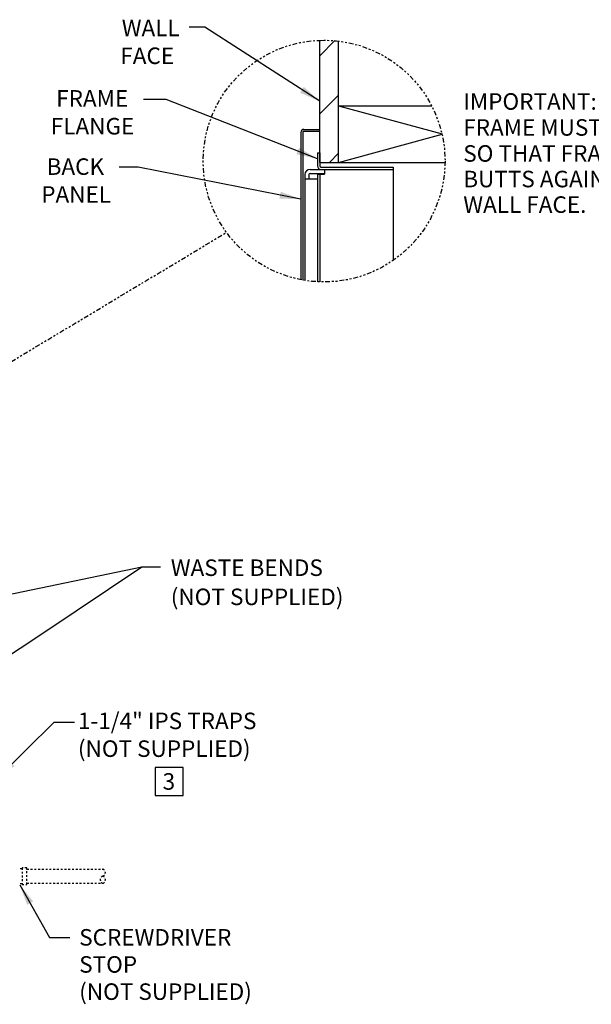
# Model space of a CAD drawing. Extents: x 0 to 182, y -3 to 134.
# Drawn here: x 71 to 101, y 35 to 87 of the extents above; entities that cross this region are included whole.
import ezdxf

# ---------------------------------------------------------------- set-up
doc = ezdxf.new("R2010")
doc.units = 0
doc.header["$MEASUREMENT"] = 0
doc.linetypes.add('HIDDEN', pattern=[0.075, 0.05, -0.025])
doc.linetypes.add('PHANTOM', pattern=[0.5, 0.25, -0.05, 0.05, -0.05, 0.05, -0.05])
for name, color, linetype in [('DIM1', 1, 'CONTINUOUS'), ('ELBOW', 7, 'CONTINUOUS'), ('HATCH1', 3, 'CONTINUOUS'), ('HIDDEN', 7, 'HIDDEN'), ('NEWBACKPANEL', 7, 'CONTINUOUS'), ('NEWMTGFRAME', 7, 'CONTINUOUS'), ('PHANTOM', 6, 'PHANTOM'), ('WALL', 7, 'CONTINUOUS')]:
    doc.layers.add(name, color=color, linetype=linetype)
doc.styles.add('ARIAL', font='ARIAL.TTF')
doc.dimstyles.get("Standard").update_dxf_attribs({"dimtxt": 0.18, "dimasz": 0.18, "dimexe": 0.18, "dimexo": 0.0625, "dimgap": 0.09, "dimtad": 0, "dimtih": 1, "dimtoh": 1, "dimdec": 4, "dimzin": 0, "dimdsep": 46, "dimtxsty": 'Standard', "dimcen": 0.09, "dimadec": 0, "dimazin": 0, "dimtfac": 1, "dimtdec": 4, "dimtofl": 0, "dimtmove": 0, "dimatfit": 3, "dimfxl": 0, "dimtolj": 1, "dimtzin": 0, "dimarcsym": 0})

msp = doc.modelspace()

# ---------------------------------------------------------------- hatches: boundary and pattern name
at = {"layer": 'HATCH1'}
h = msp.add_hatch(dxfattribs=at)
h.set_pattern_fill('ANSI31', color=256, scale=17.409984, style=0)
h.set_pattern_definition([(45, (-38.7147, 11.637), (-1.53884, 1.53884), [])])
h.paths.add_polyline_path([(87.792, 79.176), (87.792, 85.608, 0.039112), (86.792, 85.65), (86.792, 79.176)])

# ---------------------------------------------------------------- linework, layer by layer
at = {"layer": 'ELBOW'}
for p, q in [((87.792, 82.176), (93.266, 80.683)), ((87.792, 79.176), (93.269, 80.67))]:
    msp.add_line(p, q, dxfattribs=at)
at = {"layer": 'HIDDEN', "color": 7, "ltscale": 2}
for p, q in [((71.025, 41.759), (70.9, 41.759)), ((71.275, 41.799), (71.025, 41.799)), ((71.025, 41.799), (71.025, 40.924)), ((71.275, 40.924), (71.275, 41.799)), ((71.275, 41.737), (75.3, 41.737)), ((71.025, 40.965), (70.9, 40.965)), ((71.025, 40.924), (71.275, 40.924)), ((71.275, 40.987), (75.3, 40.987))]:
    msp.add_line(p, q, dxfattribs=at)
for centre, start, end in [((75.238, 41.549), 288.4349, 71.5651), ((75.363, 41.174), 108.4349, 251.5651), ((75.238, 41.174), 288.4349, 71.5651)]:
    msp.add_arc(centre, 0.198, start, end, dxfattribs=at)
at = {"layer": 'NEWBACKPANEL'}
for p, q in [((85.954, 80.926), (86.792, 80.926)), ((85.792, 80.764), (85.792, 72.959)), ((85.892, 80.764), (85.892, 72.94))]:
    msp.add_line(p, q, dxfattribs=at)
at = {"layer": 'NEWBACKPANEL', "ltscale": 0.5}
msp.add_line((85.954, 80.826), (86.792, 80.826), dxfattribs=at)
at = {"layer": 'NEWBACKPANEL'}
for radius in [0.163, 0.0625]:
    msp.add_arc((85.954, 80.764), radius, 90, 180, dxfattribs=at)
at = {"layer": 'NEWMTGFRAME'}
for p, q in [((86.672, 79.676), (86.672, 78.989)), ((86.672, 79.676), (86.792, 79.676)), ((86.792, 79.676), (86.792, 78.989)), ((86.274, 78.806), (90.672, 78.806)), ((86.854, 78.926), (90.672, 78.926)), ((87.047, 78.806), (87.047, 78.551)), ((90.672, 78.926), (90.672, 73.981)), ((86.002, 78.535), (86.002, 78.306)), ((86.002, 78.306), (86.002, 72.921)), ((86.002, 78.306), (86.672, 78.306)), ((86.211, 78.535), (86.211, 78.306)), ((86.211, 78.415), (86.211, 78.306)), ((86.274, 78.597), (87.047, 78.597)), ((86.672, 78.551), (86.672, 72.849)), ((86.672, 78.551), (87.047, 78.551)), ((86.792, 78.551), (86.792, 72.844))]:
    msp.add_line(p, q, dxfattribs=at)
for centre, radius, start, end in [((86.274, 78.535), 0.272, 90, 180), ((86.854, 78.989), 0.182, 180, 270), ((86.854, 78.989), 0.0625, 180, 270), ((86.274, 78.535), 0.0625, 90, 180)]:
    msp.add_arc(centre, radius, start, end, dxfattribs=at)
at = {"layer": 'PHANTOM', "color": 1}
msp.add_line((66.601, 66.311), (81.874, 75.483), dxfattribs=at)
msp.add_circle((87.021, 79.247), 6.407, dxfattribs=at)
at = {"layer": 'WALL'}
for p, q in [((86.792, 79.176), (86.792, 85.65)), ((87.792, 79.176), (87.792, 85.608)), ((87.792, 82.176), (92.72, 82.176)), ((86.792, 79.176), (93.428, 79.176))]:
    msp.add_line(p, q, dxfattribs=at)
at = {"layer": 'WALL', "color": 1}
msp.add_lwpolyline([(78.08, 47.12), (78.08, 45.637), (79.563, 45.637), (79.563, 47.12)], close=True, dxfattribs=at)

# ---------------------------------------------------------------- texts
at = {"layer": 'DIM1', "color": 4, "style": 'ARIAL'}
for s, p in [('WALL', (76.304, 85.863)), ('FACE', (76.229, 84.39)), ('FRAME', (72.832, 82.131)), ('IMPORTANT: MOUNTING', (94.392, 81.967)), ('FLANGE', (72.547, 80.658)), ('FRAME MUST BE INSTALLED', (94.392, 80.592)), ('SO THAT FRAME FLANGE', (94.392, 79.214)), ('BACK', (72.326, 78.517)), ('BUTTS AGAINST FINISHED', (94.392, 77.859)), ('PANEL', (72.041, 77.043)), ('WALL FACE.', (94.392, 76.505)), ('WASTE BENDS', (78.901, 57.268)), ('(NOT SUPPLIED)', (78.901, 55.723)), ('1-1/4" IPS TRAPS', (73.983, 49.152)), ('(NOT SUPPLIED)', (73.983, 47.681)), ('3', (78.469, 45.944)), ('SCREWDRIVER', (74.051, 37.685)), ('STOP', (74.051, 36.249)), ('(NOT SUPPLIED)', (74.051, 34.808))]:
    msp.add_text(s, height=0.875, dxfattribs=at).set_placement(p)

# ---------------------------------------------------------------- leaders
at = {"layer": 'DIM1'}
for points, override in [([(86.792, 82.414), (80.707, 86.334), (79.877, 86.334)], {"dimscale": 3, "dimtxt": 0.416667, "dimasz": 0.375, "dimexe": 0.188, "dimexo": 0.094, "dimgap": 0.0625, "dimcen": -0.09, "dimclrt": 4, "dimlim": 1, "dimtix": 1}), ([(86.672, 79.369), (78.648, 82.515), (77.449, 82.515)], {"dimscale": 3, "dimtxt": 0.416667, "dimasz": 0.375, "dimexe": 0.188, "dimexo": 0.094, "dimgap": 0.0625, "dimcen": -0.09, "dimclrt": 4, "dimlim": 1, "dimtix": 1}), ([(85.792, 77.225), (77.182, 78.929), (76.175, 78.929)], {"dimscale": 3, "dimtxt": 0.416667, "dimasz": 0.375, "dimexe": 0.188, "dimexo": 0.094, "dimgap": 0.0625, "dimcen": -0.02, "dimclrt": 4, "dimlim": 1, "dimtix": 1}), ([(69.02, 52.179), (72.12, 54.245), (77.371, 57.748), (78.361, 57.748)], {"dimscale": 3, "dimtxt": 0.416667, "dimasz": 0.375, "dimexe": 0.188, "dimexo": 0.094, "dimgap": 0.0625, "dimcen": -0.02, "dimclrt": 4, "dimlim": 1, "dimtix": 1}), ([(69.305, 56.083), (77.371, 57.748)], {"dimscale": 3, "dimtxt": 0.416667, "dimasz": 0.375, "dimexe": 0.188, "dimexo": 0.094, "dimgap": 0.0625, "dimcen": -0.02, "dimclrt": 4, "dimlim": 1, "dimtix": 1}), ([(69.698, 46.534), (72.729, 49.525), (73.8, 49.525)], {"dimscale": 3, "dimtxt": 0.416667, "dimasz": 0.375, "dimexe": 0.188, "dimexo": 0.094, "dimgap": 0.0625, "dimcen": -0.02, "dimclrt": 4, "dimlim": 1, "dimtix": 1}), ([(70.9, 40.912), (72.483, 38.113), (73.555, 38.113)], {"dimscale": 3, "dimtxt": 0.416667, "dimasz": 0.375, "dimexe": 0.188, "dimexo": 0.094, "dimgap": 0.0625, "dimcen": -0.02, "dimclrt": 4, "dimlim": 1, "dimtix": 1})]:
    msp.add_leader(points, dimstyle='Standard', override=override, dxfattribs=at)

doc.saveas('drawing.dxf')
